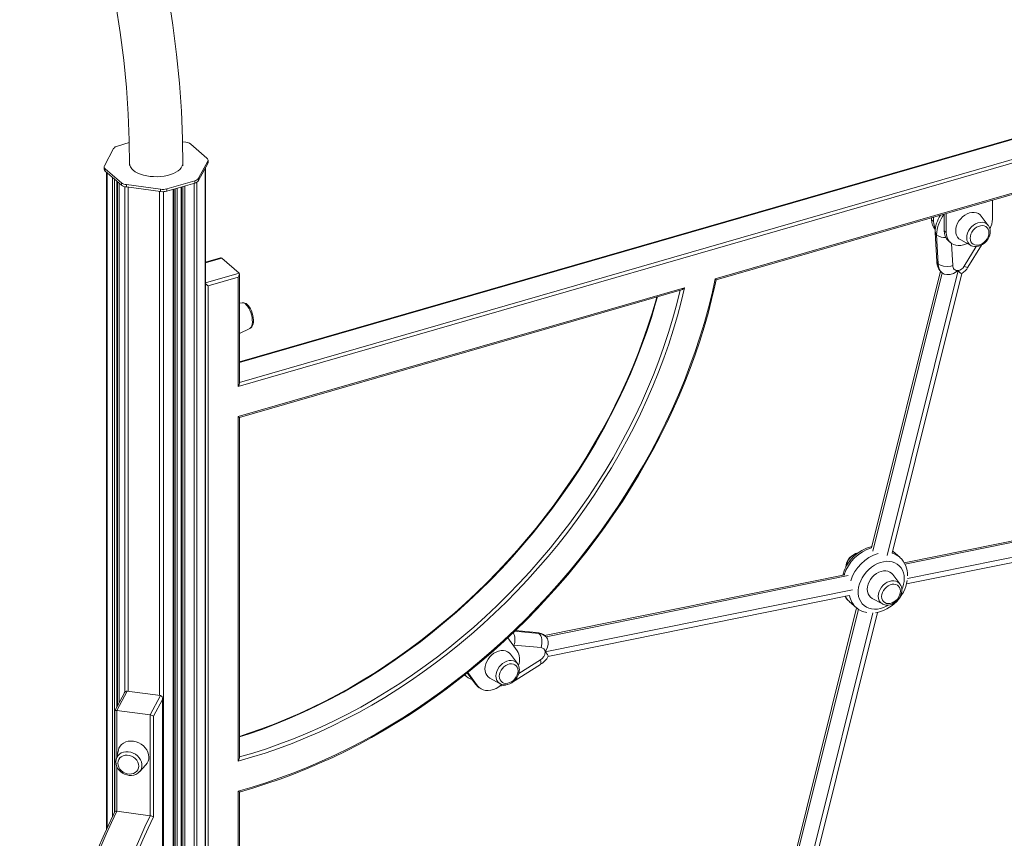
# Model space of a CAD drawing. Units: millimetres. Extents: x -20905 to 16307, y -8872 to 2841.
# Drawn here: x -9121 to -8381, y -7529 to -6913 of the extents above; entities that cross this region are included whole.
import ezdxf

# ---------------------------------------------------------------- set-up
doc = ezdxf.new("R2010")
doc.units = ezdxf.units.MM

msp = doc.modelspace()

# ---------------------------------------------------------------- linework, layer by layer
at = {"color": 7, "linetype": 'Continuous', "lineweight": 15}
for p, q in [((-7722.59, -6814.35), (-8956.13, -7170.44)), ((-7706.59, -6827.98), (-8957.13, -7188.98)), ((-8598.48, -7107.96), (-8157.18, -6980.57)), ((-8597.78, -7108.69), (-8159.44, -6982.15)), ((-9038.85, -7005.55), (-9047.84, -7008.15)), ((-8996.34, -7005.19), (-8998.86, -7004.85)), ((-8980.47, -7017.18), (-8992.69, -7006.59)), ((-9050.63, -7009.97), (-9057.54, -7022.86)), ((-8986.78, -7032.34), (-8979.87, -7019.45)), ((-8986.78, -7034.07), (-8979.87, -7021.18)), ((-8979.87, -7019.45), (-8979.87, -7021.18)), ((-8979.66, -7020.41), (-8979.66, -7018.68)), ((-9057.74, -7023.64), (-9057.74, -7025.37)), ((-9056.94, -7025.14), (-9044.72, -7035.72)), ((-9056.94, -7025.14), (-9056.94, -7026.87)), ((-9056.94, -7026.87), (-9044.72, -7037.46)), ((-9056.07, -7027.62), (-9056.07, -7522.03)), ((-8981.68, -8493.57), (-8981.68, -7024.56)), ((-9047.65, -7428.74), (-9047.65, -7034.91)), ((-9046.5, -7035.91), (-9046.5, -7426.58)), ((-9044.72, -7035.72), (-9044.72, -7037.46)), ((-9010.74, -7040.27), (-8989.57, -7034.16)), ((-9010.74, -7042.01), (-8989.57, -7035.89)), ((-8989.57, -7034.16), (-8989.57, -7035.89)), ((-8986.78, -7032.34), (-8986.78, -7034.07)), ((-9041.07, -7037.12), (-9015.3, -7040.57)), ((-9041.07, -7037.12), (-9041.07, -7038.85)), ((-9041.07, -7038.85), (-9015.3, -7042.31)), ((-9015.3, -7040.57), (-9015.3, -7042.31)), ((-9010.74, -7040.27), (-9010.74, -7042.01)), ((-9005.39, -8511.26), (-9005.39, -7040.46)), ((-8999.79, -7038.85), (-8999.79, -8507.84)), ((-8390.25, -7063.1), (-8390.25, -7048.78)), ((-8424.89, -7058.78), (-8424.89, -7073.1)), ((-8435.89, -7061.95), (-8435.89, -7063.57)), ((-8434.39, -7064.87), (-8435.89, -7063.57)), ((-8434.39, -7061.52), (-8434.39, -7064.87)), ((-8426.39, -7071.8), (-8426.39, -7059.21)), ((-8393.29, -7067.77), (-8398.55, -7060.77)), ((-8433.21, -7073.02), (-8431.95, -7094.79)), ((-8424.89, -7073.1), (-8426.39, -7071.8)), ((-8393.29, -7067.77), (-8393.18, -7067.92)), ((-8430.89, -7096.69), (-8432.14, -7074.93)), ((-8423.22, -7079.39), (-8421.72, -7080.69)), ((-8414.06, -7078.68), (-8406.39, -7082.89)), ((-8411.9, -7082.34), (-8408.95, -7081.49)), ((-8408.61, -7099.23), (-8398.42, -7082.59)), ((-8406.11, -7083.03), (-8406.39, -7082.89)), ((-8970.25, -7092.21), (-8981.68, -7095.51)), ((-8956.4, -7103.58), (-8969.4, -7092.32)), ((-8429.28, -7102.19), (-8481.11, -7310.28)), ((-8957.13, -7106.68), (-8979.65, -7113.18)), ((-8957.13, -7188.98), (-8957.13, -7106.68)), ((-8956.13, -7186.61), (-8956.13, -7104.31)), ((-8465.58, -7314.15), (-8413.24, -7103.98)), ((-8979.65, -7113.18), (-8979.65, -8277.29)), ((-8957.13, -7211.5), (-8621.59, -7114.63)), ((-8956.14, -7212.14), (-8623.85, -7116.21)), ((-8953.92, -7125.89), (-8956.13, -7126.17)), ((-8956.13, -7148.97), (-8948.31, -7145.32)), ((-8957.13, -7470.51), (-8957.13, -7211.5)), ((-8956.13, -7468.17), (-8956.13, -7212.13)), ((-8285.74, -7286.72), (-8456.55, -7321.32)), ((-8454.79, -7337.29), (-8281.45, -7302.18)), ((-8459.9, -7317.25), (-8464.9, -7312.92)), ((-8501.11, -7330.34), (-8726.82, -7376.06)), ((-8459.78, -7337.25), (-8465.05, -7330.25)), ((-8459.78, -7337.25), (-8459.68, -7337.4)), ((-8724.22, -7391.86), (-8497.93, -7346.03)), ((-8497.73, -7350.63), (-8497.63, -7350.72)), ((-8497.63, -7350.72), (-8492.63, -7355.05)), ((-8480.56, -7348.16), (-8472.88, -7352.37)), ((-8472.61, -7352.51), (-8472.88, -7352.37)), ((-8492.31, -7355.27), (-8547.35, -7576.26)), ((-8531.82, -7580.13), (-8476.67, -7358.69)), ((-8732.73, -7373.76), (-8748.7, -7372.35)), ((-8725.4, -7377.36), (-8726.27, -7376.5)), ((-8747.43, -7387.5), (-8754.49, -7377.79)), ((-8729.44, -7385.19), (-8749.75, -7383.4)), ((-8747.16, -7397.18), (-8752.43, -7390.18)), ((-8750.75, -7411.1), (-8729.83, -7397.75)), ((-8747.16, -7397.18), (-8747.05, -7397.33)), ((-8786.81, -7405.82), (-8785.31, -7407.12)), ((-8778.62, -7412.61), (-8784.82, -7404.09)), ((-8784.47, -7403.81), (-8777.12, -7413.91)), ((-8777.12, -7413.91), (-8778.62, -7412.61)), ((-8777.31, -7414.05), (-8775.81, -7415.35)), ((-8767.94, -7408.09), (-8760.26, -7412.31)), ((-8759.99, -7412.45), (-8760.26, -7412.31)), ((-8759.3, -7413.21), (-8758.9, -7412.85)), ((-9042.58, -7419.27), (-9049.74, -7432.62)), ((-9040.51, -7417.92), (-9048.28, -7432.41)), ((-9015.4, -7421.28), (-9040.51, -7417.92)), ((-9023.16, -7435.77), (-9015.4, -7421.28)), ((-9013.99, -7424.24), (-9020.72, -7436.79)), ((-9013.99, -8286.8), (-9013.99, -7424.24)), ((-9013.92, -8286.99), (-9013.92, -7423.53)), ((-9049.76, -7432.72), (-9049.76, -7508.44)), ((-9023.16, -7435.77), (-9048.28, -7432.41)), ((-9023.16, -7511.57), (-9023.16, -7435.77)), ((-9020.72, -7436.79), (-9020.72, -7512.49)), ((-9047.07, -7462.26), (-9048.74, -7469.24)), ((-9031.29, -7478.59), (-9026.41, -7473.33)), ((-8957.13, -8165.9), (-8957.13, -7493.03)), ((-8956.13, -8163.6), (-8956.13, -7493.69)), ((-9023.16, -7511.57), (-9048.28, -7508.21))]:
    msp.add_line(p, q, dxfattribs=at)
at = {"color": 8, "linetype": 'Continuous', "lineweight": 15}
for p, q in [((-7722.33, -6814.62), (-8956.13, -7170.79)), ((-8956.13, -7185.8), (-7709.33, -6825.88)), ((-9055.54, -7028.09), (-9055.54, -7520.84)), ((-8981.81, -7024.81), (-8981.81, -8494.09)), ((-9051.37, -7031.7), (-9051.37, -7511.8)), ((-9050, -7032.88), (-9050, -7508.91)), ((-9048.15, -7034.48), (-9048.15, -7429.67)), ((-9046.37, -7036.03), (-9046.37, -7426.33)), ((-8990, -7036.02), (-8990, -8507.11)), ((-8988.14, -7035.32), (-8988.14, -8505.89)), ((-9042.19, -7038.64), (-9042.19, -7418.7)), ((-9039.76, -7039.03), (-9039.76, -7418.02)), ((-9016.15, -7042.19), (-9016.15, -7421.18)), ((-9013.11, -7042.39), (-9013.11, -8513.78)), ((-9005.89, -7040.61), (-9005.89, -8511.69)), ((-9004.44, -7040.19), (-9004.44, -8504.27)), ((-9002.93, -7039.75), (-9002.93, -8504.17)), ((-8999.66, -7038.81), (-8999.66, -8508.09)), ((-8998.6, -7038.5), (-8998.6, -8509.01)), ((-8997.23, -7038.11), (-8997.23, -8509.19)), ((-8420.92, -7081.3), (-8419.95, -7098)), ((-8411.43, -7098.52), (-8402.38, -7083.74)), ((-8969.4, -7092.32), (-8981.68, -7095.86)), ((-8469.38, -7315.82), (-8416.05, -7101.68)), ((-8981.68, -7110.87), (-8956.4, -7103.58)), ((-8480.14, -7312.77), (-8428.02, -7103.51)), ((-8455.93, -7322.4), (-8284.17, -7287.61)), ((-8275.5, -7297.09), (-8454.06, -7333.25)), ((-8464.9, -7312.92), (-8465.21, -7312.66)), ((-8725.69, -7377.04), (-8498.61, -7331.05)), ((-8495.47, -7341.64), (-8726.38, -7388.41)), ((-8546.38, -7578.75), (-8490.97, -7356.26)), ((-8535.62, -7581.8), (-8480.15, -7359.08)), ((-8749.31, -7372.92), (-8730.99, -7374.54)), ((-8749.75, -7383.4), (-8750.44, -7383.36)), ((-8746.16, -7404.7), (-8729.95, -7394.36)), ((-9048.28, -7432.41), (-9048.28, -7467.31)), ((-9048.28, -7474.45), (-9048.28, -7508.21))]:
    msp.add_line(p, q, dxfattribs=at)
at = {"color": 7, "linetype": 'Continuous', "lineweight": 15, "flags": 128}
for points in [[(-8998.7, -7022.93), (-8998.88, -7002.68), (-8999.7, -6981.92), (-9001.17, -6960.73), (-9003.29, -6939.16), (-9006.04, -6917.3), (-9009.42, -6895.2), (-9013.41, -6872.94), (-9018, -6850.58), (-9023.19, -6828.21), (-9028.94, -6805.89), (-9035.25, -6783.69), (-9041.53, -6763.44)], [(-9078.89, -6778.01), (-9073.52, -6795.32), (-9067.49, -6816.56), (-9061.99, -6837.89), (-9057.04, -6859.25), (-9052.66, -6880.55), (-9048.86, -6901.75), (-9045.65, -6922.76), (-9043.03, -6943.53), (-9041.03, -6963.99), (-9039.64, -6984.07), (-9038.86, -7003.71), (-9038.7, -7022.84)], [(-9038.7, -7021.16), (-9038.7, -7021.21), (-9038.51, -7022.54), (-9037.96, -7023.85), (-9037.07, -7025.11), (-9035.86, -7026.3), (-9034.33, -7027.4), (-9032.53, -7028.38), (-9030.48, -7029.24), (-9028.22, -7029.95), (-9025.79, -7030.51), (-9023.23, -7030.9), (-9020.6, -7031.11), (-9017.93, -7031.15), (-9015.27, -7031.01), (-9012.67, -7030.69), (-9010.19, -7030.2), (-9007.85, -7029.56), (-9005.71, -7028.76), (-9003.8, -7027.82), (-9002.15, -7026.77), (-9000.8, -7025.62), (-8999.78, -7024.38), (-8999.08, -7023.09), (-8998.74, -7021.77), (-8998.72, -7020.76)], [(-8398.55, -7060.77), (-8399.43, -7059.81), (-8400.71, -7058.9), (-8402.2, -7058.29), (-8403.84, -7058), (-8405.59, -7058.03), (-8407.39, -7058.39), (-8409.2, -7059.07), (-8410.95, -7060.05), (-8412.59, -7061.29), (-8414.07, -7062.75), (-8415.35, -7064.41), (-8416.39, -7066.19), (-8417.16, -7068.05), (-8417.63, -7069.94), (-8417.78, -7071.79), (-8417.63, -7073.55), (-8417.16, -7075.16), (-8416.39, -7076.58), (-8415.35, -7077.77), (-8414.07, -7078.68), (-8414.06, -7078.68)], [(-8432.14, -7074.93), (-8433.08, -7073.66), (-8433.1, -7072.89)], [(-8424.89, -7073.1), (-8424.73, -7075.09), (-8424.26, -7076.93), (-8423.48, -7078.59), (-8422.41, -7080.02), (-8421.09, -7081.19), (-8419.54, -7082.06), (-8417.8, -7082.63), (-8415.91, -7082.86), (-8413.93, -7082.77), (-8411.9, -7082.34)], [(-8392.83, -7073.24), (-8392.99, -7071.82), (-8393.44, -7070.55), (-8394.18, -7069.48), (-8395.17, -7068.67), (-8396.36, -7068.15), (-8397.71, -7067.94), (-8399.15, -7068.05), (-8400.63, -7068.47), (-8402.07, -7069.2), (-8403.42, -7070.19), (-8404.62, -7071.4), (-8405.6, -7072.78), (-8406.34, -7074.27), (-8406.8, -7075.81), (-8406.95, -7077.32), (-8406.8, -7078.74), (-8406.34, -7080.02), (-8405.6, -7081.08), (-8404.62, -7081.89), (-8403.42, -7082.42), (-8402.07, -7082.63), (-8400.63, -7082.52), (-8399.15, -7082.09), (-8397.71, -7081.37), (-8396.36, -7080.38), (-8395.17, -7079.17), (-8394.18, -7077.78), (-8393.44, -7076.29), (-8392.99, -7074.76), (-8392.83, -7073.24)], [(-8406.06, -7083.02), (-8405.21, -7083.4), (-8403.78, -7083.71), (-8402.25, -7083.74), (-8400.68, -7083.49), (-8399.1, -7082.95), (-8397.57, -7082.15), (-8396.14, -7081.1), (-8394.86, -7079.84), (-8393.76, -7078.41), (-8392.88, -7076.85), (-8392.25, -7075.21), (-8391.9, -7073.52), (-8391.83, -7072.38)], [(-8430.89, -7096.69), (-8431.82, -7095.42), (-8431.84, -7094.78)], [(-8419.95, -7098), (-8420.01, -7098.01), (-8421.58, -7098.38), (-8424.24, -7098.6), (-8426.87, -7098.37), (-8429.17, -7097.71), (-8430.89, -7096.69)], [(-8416.05, -7101.68), (-8416.06, -7101.7), (-8416.7, -7102.24), (-8419.39, -7103.84), (-8422.03, -7104.61), (-8424.42, -7104.75), (-8426.47, -7104.37), (-8428.02, -7103.51)], [(-8957.13, -7493.03), (-8946.63, -7490.05), (-8936.13, -7486.77), (-8925.64, -7483.18), (-8915.18, -7479.29), (-8904.74, -7475.11), (-8894.34, -7470.63), (-8883.99, -7465.87), (-8873.69, -7460.82), (-8863.46, -7455.49), (-8853.3, -7449.88), (-8843.23, -7444.01), (-8833.24, -7437.86), (-8823.36, -7431.46), (-8813.58, -7424.8), (-8803.92, -7417.89), (-8794.38, -7410.74), (-8784.98, -7403.35), (-8775.71, -7395.72), (-8766.59, -7387.87), (-8757.63, -7379.81), (-8748.84, -7371.53), (-8740.21, -7363.05), (-8731.76, -7354.37), (-8723.5, -7345.5), (-8715.43, -7336.44), (-8707.56, -7327.21), (-8699.9, -7317.82), (-8692.45, -7308.27), (-8685.21, -7298.56), (-8678.21, -7288.71), (-8671.43, -7278.73), (-8664.89, -7268.63), (-8658.59, -7258.4), (-8652.54, -7248.07), (-8646.75, -7237.64), (-8641.21, -7227.11), (-8635.93, -7216.51), (-8630.92, -7205.83), (-8626.19, -7195.09), (-8621.72, -7184.29), (-8617.54, -7173.45), (-8613.64, -7162.57), (-8610.02, -7151.67), (-8606.7, -7140.74), (-8603.66, -7129.81), (-8600.92, -7118.88), (-8598.48, -7107.96)], [(-8956.15, -7493.7), (-8955.34, -7493.48), (-8945.38, -7490.6), (-8935.42, -7487.44), (-8925.48, -7484.02), (-8915.55, -7480.33), (-8905.65, -7476.37), (-8895.79, -7472.16), (-8885.96, -7467.68), (-8876.19, -7462.95), (-8866.47, -7457.96), (-8856.82, -7452.73), (-8847.24, -7447.25), (-8837.74, -7441.54), (-8828.32, -7435.59), (-8819, -7429.4), (-8809.77, -7423), (-8800.66, -7416.37), (-8791.65, -7409.52), (-8782.77, -7402.46), (-8774.01, -7395.2), (-8765.39, -7387.73), (-8756.91, -7380.07), (-8748.58, -7372.23), (-8740.4, -7364.2), (-8732.37, -7355.99), (-8724.52, -7347.61), (-8716.83, -7339.07), (-8709.32, -7330.36), (-8702, -7321.51), (-8694.86, -7312.51), (-8687.91, -7303.38), (-8681.17, -7294.11), (-8674.63, -7284.72), (-8668.29, -7275.21), (-8662.17, -7265.59), (-8656.27, -7255.87), (-8650.59, -7246.06), (-8645.14, -7236.15), (-8639.92, -7226.17), (-8634.94, -7216.11), (-8630.19, -7205.99), (-8625.69, -7195.81), (-8621.43, -7185.58), (-8617.42, -7175.31), (-8613.67, -7165), (-8610.17, -7154.67), (-8606.92, -7144.32), (-8603.94, -7133.95), (-8601.22, -7123.59), (-8598.76, -7113.22), (-8597.79, -7108.67)], [(-8621.59, -7114.63), (-8624.11, -7125.23), (-8626.93, -7135.82), (-8630.04, -7146.42), (-8633.44, -7157), (-8637.13, -7167.55), (-8641.11, -7178.07), (-8645.36, -7188.55), (-8649.89, -7198.98), (-8654.7, -7209.34), (-8659.77, -7219.64), (-8665.11, -7229.85), (-8670.7, -7239.97), (-8676.55, -7249.99), (-8682.65, -7259.91), (-8688.99, -7269.71), (-8695.57, -7279.38), (-8702.38, -7288.91), (-8709.41, -7298.31), (-8716.67, -7307.55), (-8724.13, -7316.63), (-8731.8, -7325.54), (-8739.67, -7334.27), (-8747.73, -7342.82), (-8755.98, -7351.17), (-8764.4, -7359.33), (-8772.99, -7367.28), (-8781.74, -7375.01), (-8790.64, -7382.52), (-8799.69, -7389.8), (-8808.87, -7396.85), (-8818.18, -7403.66), (-8827.62, -7410.21), (-8837.16, -7416.52), (-8846.81, -7422.56), (-8856.55, -7428.34), (-8866.37, -7433.85), (-8876.27, -7439.08), (-8886.24, -7444.03), (-8896.27, -7448.7), (-8906.35, -7453.08), (-8916.46, -7457.16), (-8926.61, -7460.95), (-8936.77, -7464.44), (-8946.95, -7467.63), (-8957.13, -7470.51)], [(-8642.44, -7121.58), (-8643.2, -7124.4), (-8646.16, -7134.37), (-8649.37, -7144.32), (-8652.83, -7154.25), (-8656.55, -7164.16), (-8660.52, -7174.03), (-8664.74, -7183.85), (-8669.2, -7193.62), (-8673.9, -7203.33), (-8678.84, -7212.97), (-8684.01, -7222.53), (-8689.41, -7232.01), (-8695.03, -7241.4), (-8700.87, -7250.68), (-8706.92, -7259.86), (-8713.19, -7268.93), (-8719.65, -7277.87), (-8726.32, -7286.68), (-8733.18, -7295.36), (-8740.23, -7303.89), (-8747.46, -7312.27), (-8754.87, -7320.49), (-8762.45, -7328.55), (-8770.19, -7336.44), (-8778.09, -7344.15), (-8786.14, -7351.68), (-8794.33, -7359.01), (-8802.67, -7366.16), (-8811.13, -7373.1), (-8819.72, -7379.83), (-8828.43, -7386.35), (-8837.24, -7392.65), (-8846.16, -7398.73), (-8855.18, -7404.58), (-8864.28, -7410.2), (-8873.47, -7415.58), (-8882.73, -7420.72), (-8892.05, -7425.62), (-8901.43, -7430.26), (-8910.87, -7434.65), (-8920.35, -7438.79), (-8929.86, -7442.66), (-8939.4, -7446.27), (-8948.96, -7449.61), (-8956.13, -7451.91)], [(-8948.22, -7145.25), (-8947.5, -7144.8), (-8946.8, -7144.05), (-8946.26, -7143.1), (-8945.86, -7141.91), (-8945.62, -7140.46), (-8945.57, -7138.85), (-8945.71, -7137.17), (-8946.02, -7135.45), (-8946.47, -7133.76), (-8947.07, -7132.11), (-8947.79, -7130.57), (-8948.62, -7129.18), (-8949.56, -7127.95), (-8950.34, -7127.19)], [(-8464.91, -7312.92), (-8465.06, -7312.78), (-8465.21, -7312.67)], [(-8459.9, -7317.25), (-8459.86, -7317.28), (-8459.75, -7317.38)], [(-8465.05, -7330.25), (-8465.93, -7329.29), (-8467.21, -7328.38), (-8468.69, -7327.77), (-8470.33, -7327.48), (-8472.08, -7327.51), (-8473.89, -7327.88), (-8475.69, -7328.55), (-8477.44, -7329.53), (-8479.08, -7330.77), (-8480.57, -7332.24), (-8481.85, -7333.89), (-8482.89, -7335.67), (-8483.65, -7337.53), (-8484.12, -7339.42), (-8484.28, -7341.27), (-8484.12, -7343.03), (-8483.65, -7344.64), (-8482.89, -7346.06), (-8481.85, -7347.25), (-8480.57, -7348.16), (-8480.56, -7348.16)], [(-8459.33, -7342.72), (-8459.48, -7341.3), (-8459.94, -7340.03), (-8460.68, -7338.96), (-8461.66, -7338.15), (-8462.86, -7337.63), (-8464.21, -7337.42), (-8465.65, -7337.53), (-8467.13, -7337.95), (-8468.57, -7338.68), (-8469.92, -7339.67), (-8471.11, -7340.88), (-8472.1, -7342.26), (-8472.84, -7343.75), (-8473.3, -7345.29), (-8473.45, -7346.8), (-8473.3, -7348.22), (-8472.84, -7349.5), (-8472.1, -7350.56), (-8471.11, -7351.37), (-8469.92, -7351.9), (-8468.57, -7352.11), (-8467.13, -7352), (-8465.65, -7351.57), (-8464.21, -7350.85), (-8462.86, -7349.86), (-8461.66, -7348.65), (-8460.68, -7347.26), (-8459.94, -7345.77), (-8459.48, -7344.24), (-8459.33, -7342.72)], [(-8472.55, -7352.5), (-8471.71, -7352.88), (-8470.27, -7353.19), (-8468.75, -7353.22), (-8467.17, -7352.97), (-8465.6, -7352.44), (-8464.07, -7351.63), (-8462.64, -7350.58), (-8461.35, -7349.32), (-8460.26, -7347.89), (-8459.38, -7346.33), (-8458.75, -7344.69), (-8458.4, -7343), (-8458.33, -7341.86)], [(-8730.99, -7374.54), (-8730.26, -7375.35), (-8729.65, -7376.41), (-8729.18, -7377.67), (-8728.88, -7379.09), (-8728.75, -7380.61), (-8728.81, -7382.18), (-8729.04, -7383.72), (-8729.44, -7385.19)], [(-8725.43, -7377.39), (-8724.64, -7378.48), (-8724.08, -7380.48), (-8724.08, -7382.86), (-8724.73, -7385.49), (-8726.37, -7388.4), (-8726.38, -7388.41)], [(-8752.43, -7390.18), (-8753.3, -7389.22), (-8754.59, -7388.31), (-8756.07, -7387.7), (-8757.71, -7387.41), (-8759.46, -7387.44), (-8761.27, -7387.81), (-8763.07, -7388.49), (-8764.82, -7389.46), (-8766.46, -7390.7), (-8767.95, -7392.17), (-8769.23, -7393.82), (-8770.27, -7395.6), (-8771.03, -7397.46), (-8771.5, -7399.35), (-8771.66, -7401.2), (-8771.5, -7402.96), (-8771.03, -7404.57), (-8770.27, -7405.99), (-8769.23, -7407.18), (-8767.95, -7408.09), (-8767.94, -7408.09)], [(-8726.38, -7388.41), (-8726.37, -7388.42), (-8725.79, -7388.88), (-8724.48, -7390.34), (-8724, -7391.36), (-8724.08, -7391.66)], [(-8746.7, -7402.66), (-8746.86, -7401.23), (-8747.32, -7399.96), (-8748.05, -7398.9), (-8749.04, -7398.08), (-8750.24, -7397.56), (-8751.58, -7397.35), (-8753.03, -7397.46), (-8754.5, -7397.89), (-8755.95, -7398.61), (-8757.3, -7399.6), (-8758.49, -7400.81), (-8759.48, -7402.19), (-8760.22, -7403.69), (-8760.67, -7405.22), (-8760.83, -7406.73), (-8760.67, -7408.16), (-8760.22, -7409.43), (-8759.48, -7410.49), (-8758.49, -7411.31), (-8757.3, -7411.83), (-8755.95, -7412.04), (-8754.5, -7411.93), (-8753.03, -7411.5), (-8751.58, -7410.78), (-8750.24, -7409.79), (-8749.04, -7408.58), (-8748.05, -7407.2), (-8747.32, -7405.71), (-8746.86, -7404.17), (-8746.7, -7402.66)], [(-8729.95, -7394.36), (-8729.93, -7394.4), (-8729.6, -7395.6), (-8729.48, -7397.03), (-8729.84, -7397.74)], [(-8759.93, -7412.44), (-8759.09, -7412.81), (-8757.65, -7413.13), (-8756.12, -7413.16), (-8754.55, -7412.9), (-8752.97, -7412.37), (-8751.45, -7411.56), (-8750.02, -7410.51), (-8748.73, -7409.26), (-8747.63, -7407.83), (-8746.75, -7406.27), (-8746.13, -7404.62), (-8745.78, -7402.93), (-8745.7, -7401.79)], [(-8777.31, -7414.05), (-8777.44, -7413.93), (-8778.62, -7412.61)], [(-8777.12, -7413.91), (-8775.94, -7415.23), (-8774.51, -7416.27), (-8772.87, -7417.01), (-8771.06, -7417.43), (-8769.13, -7417.52), (-8767.12, -7417.28), (-8765.08, -7416.71), (-8763.07, -7415.82), (-8761.12, -7414.65), (-8759.3, -7413.21)], [(-9024.13, -7467.45), (-9024.31, -7465.62), (-9024.83, -7463.8), (-9025.68, -7462.05), (-9026.84, -7460.41), (-9028.27, -7458.93), (-9029.93, -7457.67), (-9031.76, -7456.66), (-9033.71, -7455.93), (-9035.72, -7455.51), (-9037.73, -7455.39), (-9039.69, -7455.6), (-9041.52, -7456.12), (-9043.17, -7456.94), (-9044.6, -7458.03), (-9045.76, -7459.36), (-9046.61, -7460.88), (-9047.07, -7462.26)], [(-9031.73, -7474.2), (-9031.9, -7472.71), (-9032.41, -7471.23), (-9033.23, -7469.85), (-9034.33, -7468.6), (-9035.67, -7467.55), (-9037.17, -7466.75), (-9038.78, -7466.23), (-9040.43, -7466.01), (-9042.04, -7466.1), (-9043.54, -7466.5), (-9044.87, -7467.19), (-9045.98, -7468.14), (-9046.8, -7469.31), (-9047.31, -7470.64), (-9047.48, -7472.09), (-9047.31, -7473.58), (-9046.8, -7475.05), (-9045.98, -7476.44), (-9044.87, -7477.68), (-9043.54, -7478.73), (-9042.04, -7479.53), (-9040.43, -7480.05), (-9038.78, -7480.27), (-9037.17, -7480.18), (-9035.67, -7479.78), (-9034.33, -7479.1), (-9033.23, -7478.15), (-9032.41, -7476.98), (-9031.9, -7475.64), (-9031.73, -7474.2)], [(-9048.95, -7470.89), (-9048.96, -7471), (-9048.83, -7472.6), (-9048.41, -7474.18), (-9047.69, -7475.7), (-9046.71, -7477.13), (-9045.48, -7478.4), (-9044.05, -7479.48), (-9042.47, -7480.34), (-9040.77, -7480.94), (-9039.01, -7481.26), (-9037.25, -7481.29), (-9035.54, -7481.03), (-9033.95, -7480.48), (-9032.52, -7479.66), (-9031.31, -7478.6), (-9031.12, -7478.36)], [(-9048.95, -7471), (-9048.77, -7469.36), (-9048.63, -7468.82)], [(-9049.74, -7508.38), (-9051.06, -7511.15), (-9054.77, -7519.14), (-9058.47, -7527.38), (-9062.16, -7535.88), (-9065.83, -7544.62), (-9069.49, -7553.61), (-9073.14, -7562.83), (-9076.77, -7572.3), (-9080.37, -7581.99), (-9083.96, -7591.91), (-9087.52, -7602.05), (-9091.06, -7612.41), (-9094.58, -7622.97), (-9098.06, -7633.75), (-9101.52, -7644.72), (-9104.94, -7655.89), (-9108.34, -7667.25), (-9111.69, -7678.8), (-9115.02, -7690.53), (-9118.3, -7702.42), (-9121.22, -7713.26)], [(-9048.28, -7508.21), (-9052.21, -7516.62), (-9056.14, -7525.31), (-9060.06, -7534.3), (-9063.96, -7543.57), (-9067.85, -7553.12), (-9071.72, -7562.94), (-9075.57, -7573.02), (-9079.4, -7583.37), (-9083.21, -7593.98), (-9086.99, -7604.83), (-9090.75, -7615.93), (-9094.47, -7627.26), (-9098.16, -7638.83), (-9101.82, -7650.62), (-9105.45, -7662.64), (-9109.03, -7674.86), (-9112.58, -7687.29), (-9116.08, -7699.92), (-9119.54, -7712.74)], [(-9094.43, -7716.1), (-9090.97, -7703.28), (-9087.46, -7690.65), (-9083.92, -7678.23), (-9080.33, -7666), (-9076.71, -7653.99), (-9073.05, -7642.2), (-9069.36, -7630.63), (-9065.63, -7619.29), (-9061.88, -7608.19), (-9058.1, -7597.34), (-9054.29, -7586.74), (-9050.46, -7576.39), (-9046.61, -7566.3), (-9042.74, -7556.48), (-9038.85, -7546.94), (-9034.94, -7537.67), (-9031.03, -7528.68), (-9027.1, -7519.98), (-9023.16, -7511.57)], [(-9020.72, -7512.49), (-9024.67, -7520.88), (-9028.61, -7529.58), (-9032.54, -7538.57), (-9036.46, -7547.84), (-9040.36, -7557.39), (-9044.24, -7567.22), (-9048.11, -7577.32), (-9051.96, -7587.68), (-9055.78, -7598.31), (-9059.57, -7609.18), (-9063.34, -7620.3), (-9067.08, -7631.67), (-9070.79, -7643.26), (-9074.46, -7655.09), (-9078.1, -7667.13), (-9081.69, -7679.4), (-9085.25, -7691.86), (-9088.77, -7704.53), (-9092.24, -7717.39)]]:
    msp.add_lwpolyline(points, dxfattribs=at)
at = {"color": 8, "linetype": 'Continuous', "lineweight": 15, "flags": 128}
for points in [[(-8409.53, -7077.07), (-8409.37, -7075.36), (-8408.9, -7073.63), (-8408.14, -7071.92), (-8407.1, -7070.31), (-8405.84, -7068.86), (-8404.4, -7067.61), (-8402.82, -7066.61), (-8401.17, -7065.89), (-8399.5, -7065.49), (-8397.88, -7065.41), (-8396.37, -7065.67), (-8395.01, -7066.25), (-8393.85, -7067.12), (-8393.29, -7067.77)], [(-8408.61, -7099.23), (-8408.67, -7099.29), (-8409.01, -7099.34), (-8409.6, -7099.22), (-8410.42, -7098.94), (-8411.43, -7098.52)], [(-8956.13, -7467.37), (-8946.13, -7464.48), (-8935.86, -7461.21), (-8925.61, -7457.63), (-8915.38, -7453.74), (-8905.19, -7449.55), (-8895.03, -7445.06), (-8884.93, -7440.28), (-8874.89, -7435.21), (-8864.93, -7429.85), (-8855.04, -7424.21), (-8845.24, -7418.29), (-8835.54, -7412.11), (-8825.95, -7405.66), (-8816.48, -7398.96), (-8807.13, -7392), (-8797.92, -7384.8), (-8788.85, -7377.36), (-8779.93, -7369.69), (-8771.17, -7361.8), (-8762.58, -7353.69), (-8754.17, -7345.37), (-8745.93, -7336.85), (-8737.9, -7328.13), (-8730.06, -7319.23), (-8722.42, -7310.15), (-8715, -7300.91), (-8707.8, -7291.5), (-8700.83, -7281.95), (-8694.09, -7272.25), (-8687.6, -7262.42), (-8681.34, -7252.46), (-8675.34, -7242.4), (-8669.6, -7232.22), (-8664.12, -7221.95), (-8658.91, -7211.59), (-8653.97, -7201.16), (-8649.31, -7190.66), (-8644.93, -7180.11), (-8640.84, -7169.5), (-8637.04, -7158.87), (-8633.53, -7148.2), (-8630.32, -7137.51), (-8627.4, -7126.82), (-8624.88, -7116.51)], [(-8641.97, -7121.44), (-8643.32, -7126.26), (-8646.53, -7136.94), (-8650.04, -7147.61), (-8653.84, -7158.25), (-8657.93, -7168.85), (-8662.31, -7179.4), (-8666.97, -7189.9), (-8671.91, -7200.34), (-8677.12, -7210.69), (-8682.6, -7220.96), (-8688.34, -7231.14), (-8694.34, -7241.21), (-8700.6, -7251.16), (-8707.09, -7260.99), (-8713.83, -7270.69), (-8720.8, -7280.25), (-8728, -7289.65), (-8735.42, -7298.9), (-8743.06, -7307.97), (-8750.9, -7316.87), (-8758.93, -7325.59), (-8767.17, -7334.11), (-8775.58, -7342.43), (-8784.17, -7350.54), (-8792.93, -7358.43), (-8801.85, -7366.1), (-8810.92, -7373.54), (-8820.13, -7380.74), (-8829.48, -7387.7), (-8838.95, -7394.41), (-8848.54, -7400.85), (-8858.24, -7407.04), (-8868.04, -7412.95), (-8877.93, -7418.59), (-8887.89, -7423.95), (-8897.93, -7429.02), (-8908.03, -7433.8), (-8918.19, -7438.29), (-8928.38, -7442.48), (-8938.61, -7446.37), (-8948.86, -7449.95), (-8956.13, -7452.3)], [(-8948.31, -7145.32), (-8947.91, -7145.07), (-8947.28, -7144.36), (-8946.79, -7143.33), (-8946.48, -7142.02), (-8946.34, -7140.49), (-8946.39, -7138.78), (-8946.62, -7136.97), (-8947.02, -7135.1), (-8947.57, -7133.26), (-8948.27, -7131.5), (-8949.08, -7129.9), (-8949.98, -7128.51), (-8950.92, -7127.37), (-8951.89, -7126.54), (-8952.83, -7126.03), (-8953.73, -7125.88), (-8953.92, -7125.89)], [(-8456.44, -7333.31), (-8456.6, -7331.05), (-8457.06, -7328.91), (-8457.82, -7326.95), (-8458.86, -7325.18), (-8460.17, -7323.65), (-8461.72, -7322.39), (-8463.49, -7321.4), (-8465.44, -7320.72), (-8467.54, -7320.35), (-8469.75, -7320.3), (-8472.03, -7320.58), (-8474.34, -7321.17), (-8476.64, -7322.06), (-8478.9, -7323.25), (-8481.05, -7324.71), (-8483.08, -7326.4), (-8484.95, -7328.31), (-8486.61, -7330.4), (-8488.04, -7332.63), (-8489.22, -7334.96), (-8490.13, -7337.35), (-8490.74, -7339.76), (-8491.05, -7342.14), (-8491.05, -7344.46), (-8490.74, -7346.66), (-8490.13, -7348.72), (-8489.22, -7350.59), (-8488.04, -7352.24), (-8486.61, -7353.64), (-8484.95, -7354.77), (-8483.08, -7355.6), (-8481.05, -7356.13), (-8478.9, -7356.34), (-8476.64, -7356.22), (-8474.34, -7355.79), (-8472.03, -7355.05), (-8469.75, -7354), (-8468.28, -7353.16)], [(-8476.03, -7346.55), (-8475.87, -7344.84), (-8475.4, -7343.11), (-8474.63, -7341.4), (-8473.6, -7339.79), (-8472.34, -7338.34), (-8470.9, -7337.09), (-8469.32, -7336.09), (-8467.67, -7335.37), (-8466, -7334.97), (-8464.38, -7334.9), (-8462.86, -7335.15), (-8461.5, -7335.73), (-8460.35, -7336.6), (-8459.78, -7337.25)], [(-8763.4, -7406.48), (-8763.24, -7404.78), (-8762.77, -7403.04), (-8762.01, -7401.34), (-8760.98, -7399.73), (-8759.72, -7398.27), (-8758.27, -7397.02), (-8756.7, -7396.02), (-8755.04, -7395.3), (-8753.38, -7394.9), (-8751.76, -7394.83), (-8750.24, -7395.08), (-8748.88, -7395.66), (-8747.73, -7396.53), (-8747.16, -7397.18)], [(-9048.63, -7468.82), (-9048.25, -7467.83), (-9047.39, -7466.46), (-9046.24, -7465.31), (-9044.84, -7464.4), (-9043.22, -7463.78), (-9041.47, -7463.47), (-9039.62, -7463.48), (-9037.77, -7463.81), (-9035.96, -7464.45), (-9034.26, -7465.37), (-9032.75, -7466.54), (-9031.46, -7467.92), (-9030.46, -7469.45), (-9029.77, -7471.1), (-9029.41, -7472.78), (-9029.41, -7474.45), (-9029.77, -7476.04), (-9030.46, -7477.5), (-9031.29, -7478.59)]]:
    msp.add_lwpolyline(points, dxfattribs=at)
at = {"color": 7, "linetype": 'Continuous', "lineweight": 15}
for centre, radius, start, end in [((-8996.97, -7012.3), 7.14, 53.14429, 84.87574), ((-9046.94, -7012.58), 4.52, 101.42108, 144.75647), ((-8981.48, -7018.66), 1.79, 333.7165, 55.78639), ((-8981.29, -7020.39), 1.63, 330.96419, 359.53292), ((-9055.74, -7025.26), 2.01, 183.16304, 233.21053), ((-9055.93, -7023.65), 1.79, 153.7165, 235.78639), ((-9040.44, -7030.01), 7.14, 233.14429, 264.87574), ((-8990.47, -7029.73), 4.52, 281.42108, 324.75647), ((-8990.47, -7031.47), 4.52, 281.42108, 324.75647), ((-9040.44, -7031.74), 7.14, 233.14429, 264.87574), ((-9013.75, -7029.3), 11.38, 262.20069, 285.33158), ((-9013.75, -7031.03), 11.38, 262.20069, 285.33158), ((-8426.09, -7063.95), 9.81, 177.78057, 224.14857), ((-8423.68, -7065.05), 10.71, 179.07265, 208.29922), ((-8410.23, -7072.96), 22.97, 145.72685, 179.82071), ((-8406.38, -7062.81), 16.13, 332.84756, 358.95391), ((-8416.57, -7072.16), 9.83, 177.93311, 227.4162), ((-8398.83, -7072.12), 7.01, 357.9197, 36.48979), ((-8426.12, -7066.47), 10.38, 234.53658, 275.67854), ((-8420.89, -7095.03), 11.06, 178.07943, 229.97724), ((-8422.08, -7097.01), 8.81, 177.91877, 227.56866), ((-8416.57, -7098.33), 3.4, 174.47984, 278.84522), ((-8417.08, -7095.22), 6.54, 279.09924, 329.78875), ((-8410.69, -7098.06), 6.47, 214.0706, 246.00669), ((-8420.79, -7091.95), 14.19, 301.84345, 329.12497), ((-8604.58, -7114.65), 9.05, 41.30152, 47.59152), ((-8625.63, -7111.19), 5.3, 289.51367, 319.54228), ((-8953.55, -7130.51), 4.62, 45.96992, 94.48753), ((-8473.94, -7338.23), 29.78, 103.41606, 165.31408), ((-8488.57, -7325.54), 11.87, 102.55957, 175.88601), ((-8471.69, -7330.55), 17.75, 358.08257, 47.72712), ((-8483.21, -7330.06), 29.33, 280.0387, 350.85809), ((-8465.33, -7341.6), 7.01, 357.9197, 36.48979), ((-8489.24, -7340.23), 13.38, 208.63361, 230.68118), ((-8482.42, -7343.91), 15.07, 227.93728, 261.83059), ((-8733.38, -7384.27), 10.53, 47.56215, 86.48958), ((-8757.65, -7393.98), 12.1, 338.63838, 32.38205), ((-8733.03, -7388.47), 6.65, 297.62721, 0.47931), ((-8736.62, -7385.44), 14.04, 298.78429, 333.61153), ((-8729.69, -7388.48), 3.3, 1.27659, 85.65163), ((-8752.71, -7401.54), 7.01, 357.9197, 36.48979), ((-8779.58, -7400.51), 8.74, 216.33108, 259.4811), ((-8760.95, -7397.17), 16.94, 271.47636, 291.36246), ((-9032.68, -7467.52), 8.55, 317.1835, 0.47609), ((-8960.48, -7467.7), 4.37, 319.96893, 353.79187), ((-8952.35, -7486.91), 7.77, 232.02082, 240.701), ((-9048.81, -7509.88), 1.75, 72.21313, 121.51297), ((-9023.34, -7515.79), 4.22, 51.52111, 87.63493)]:
    msp.add_arc(centre, radius, start, end, dxfattribs=at)
at = {"color": 8, "linetype": 'Continuous', "lineweight": 15}
for centre, radius, start, end in [((-8405.86, -7075.85), 26.3, 141.31796, 177.98494), ((-8403.13, -7077.38), 6.41, 177.26856, 239.44618), ((-8471.64, -7340.25), 31.58, 107.35341, 161.93723), ((-8487.74, -7326.28), 12.65, 108.16609, 169.29768), ((-8466.76, -7344.46), 31.43, 107.20026, 162.20169), ((-8469.43, -7328.35), 14.63, 49.33286, 74.8455), ((-8477.46, -7333.01), 21.02, 335.61379, 359.17451), ((-8488.17, -7339.83), 14.42, 208.10107, 228.4681), ((-8482.23, -7343.44), 15.58, 189.07056, 228.52168), ((-8469.63, -7346.86), 6.41, 177.26856, 239.44618), ((-8760.97, -7379.34), 11.93, 340.11299, 27.34885), ((-8733.02, -7376.73), 2.99, 47.24425, 84.43722), ((-8731.57, -7382.67), 8.15, 49.43227, 85.94182), ((-8757, -7406.79), 6.41, 177.26856, 239.44618)]:
    msp.add_arc(centre, radius, start, end, dxfattribs=at)
at = {"color": 7, "linetype": 'Continuous', "lineweight": 15}
for centre, major_axis, ratio, start_param, end_param in [((-8971.13, -7094.55), (1.7, 2.26), 0.467176, 6.250983, 6.838986), ((-8958.13, -7105.81), (1.7, 2.26), 0.467176, 4.680187, 6.250983), ((-8980.65, -7112.31), (2, -1.5), 0.042828, 4.206742, 5.26819), ((-8958.13, -7188.11), (1.7, 2.26), 0.467176, 4.680187, 5.727385), ((-8958.13, -7210.63), (2, -1.5), 0.042828, 5.26819, 6.250983), ((-9041.03, -7420.61), (0.67, 2.67), 0.706109, 0.079815, 1.229182), ((-9015.92, -7423.98), (0.67, 2.67), 0.706109, 4.792204, 6.363), ((-9047.76, -7433.17), (1.99, -0.5), 0.318588, 1.912411, 3.221408), ((-9022.65, -7436.54), (1.99, -0.5), 0.318588, 0.341614, 1.912411)]:
    msp.add_ellipse(centre, major_axis=major_axis, ratio=ratio, start_param=start_param, end_param=end_param, dxfattribs=at)

doc.saveas('drawing.dxf')
